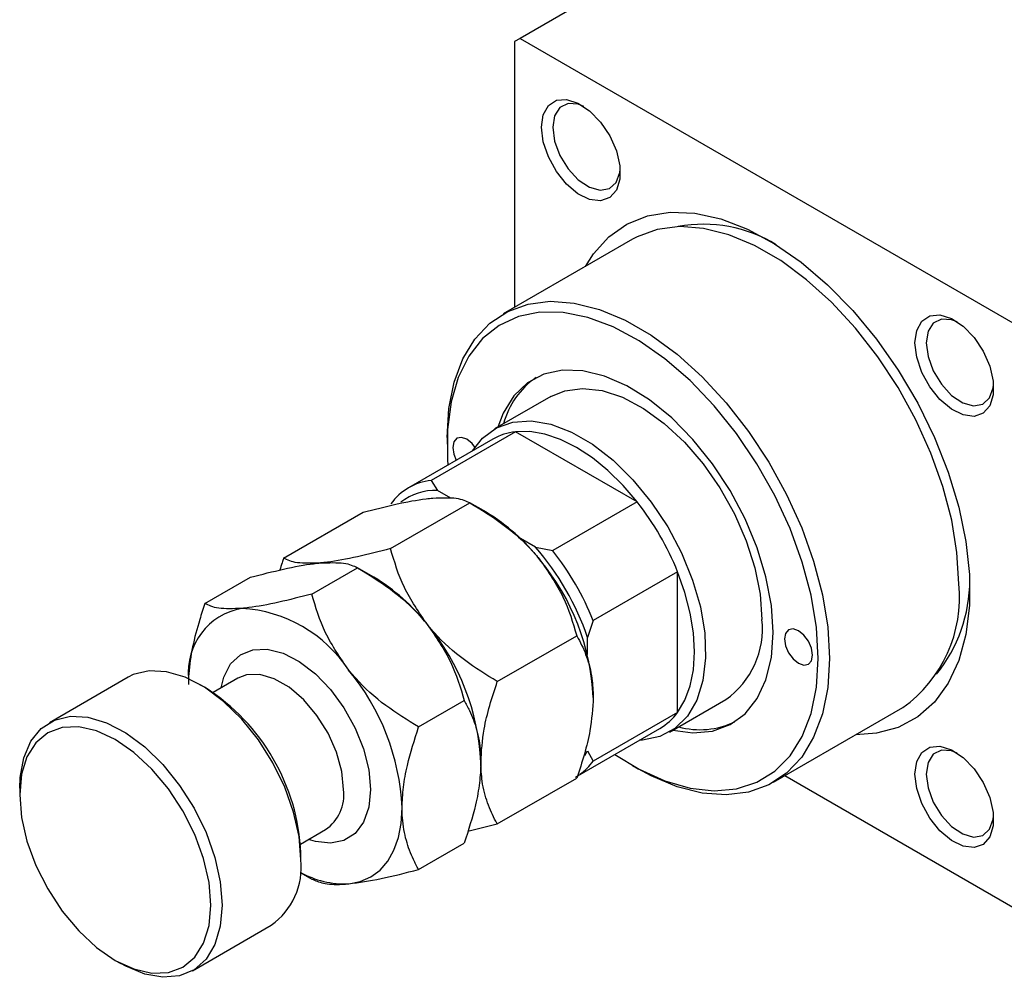
# Model space of a CAD drawing. Units: millimetres. Extents: x -299 to 635, y -106 to 415.
# Drawn here: x -177 to -53, y -106 to 14 of the extents above; entities that cross this region are included whole.
import ezdxf

# ---------------------------------------------------------------- set-up
doc = ezdxf.new("R2010")
doc.units = ezdxf.units.MM

msp = doc.modelspace()

# ---------------------------------------------------------------- linework, layer by layer
at = {"color": 7, "linetype": 'Continuous', "lineweight": 25}
for p, q in [((-46.03, 50.93), (-113.92, 11.74)), ((-113.92, 11.74), (-114.62, 11.33)), ((-114.62, 11.33), (-114.62, -22.07)), ((-113.92, 11.74), (-51.69, -24.18)), ((-99.8, -13.52), (-116.06, -22.91)), ((-110.07, -33.3), (-117.14, -37.38)), ((-114.49, -37.73), (-125.1, -43.85)), ((-99.2, -46.56), (-114.49, -37.73)), ((-117.34, -38.66), (-127.95, -44.78)), ((-123.11, -38.47), (-123.11, -39.29)), ((-125.1, -43.85), (-124.32, -45.12)), ((-122.65, -46.08), (-124.32, -45.12)), ((-130.22, -52.42), (-120.24, -46.66)), ((-118.16, -47.86), (-120.23, -46.66)), ((-99.2, -46.56), (-109.8, -52.68)), ((-143.66, -53.63), (-133.67, -47.86)), ((-111.99, -52.24), (-113.86, -51.16)), ((-111.99, -52.24), (-109.8, -52.68)), ((-140.12, -58.14), (-134.38, -54.82)), ((-132.3, -56.03), (-134.37, -54.83)), ((-94.12, -55.36), (-104.72, -61.48)), ((-94.12, -73.02), (-94.12, -55.36)), ((-153.56, -59.34), (-147.81, -56.02)), ((-104.72, -61.48), (-105.43, -63.6)), ((-116.79, -69.14), (-106.8, -63.37)), ((-105.43, -65.75), (-105.43, -63.6)), ((-163.22, -68.6), (-173.12, -74.32)), ((-149.4, -68.71), (-152.53, -70.52)), ((-153.51, -69.9), (-154.22, -69.5)), ((-126.69, -74.85), (-120.94, -71.54)), ((-95.14, -75.49), (-88.07, -71.41)), ((-94.12, -73.02), (-104.72, -79.15)), ((-82.07, -81.8), (-65.8, -72.41)), ((-106.95, -81.15), (-96.35, -75.03)), ((-105.78, -78.42), (-105.43, -77.84)), ((-105.43, -77.84), (-104.72, -79.15)), ((-99.78, -79.7), (-99.07, -80.11)), ((-116.79, -87.05), (-106.8, -81.29)), ((-80.63, -80.97), (-51.69, -97.67)), ((-176.85, -82.56), (-176.85, -83.38)), ((-141.53, -89.57), (-138.4, -87.76)), ((-120.51, -87.96), (-116.79, -87.05)), ((-126.69, -92.77), (-120.94, -89.45)), ((-141.49, -91.54), (-141.49, -90.72)), ((-141.57, -93.13), (-140.13, -93.97)), ((-155.12, -105.5), (-145.22, -99.78)), ((-164.83, -104.2), (-164.12, -104.6))]:
    msp.add_line(p, q, dxfattribs=at)
at = {"color": 7, "linetype": 'Continuous', "lineweight": 25, "flags": 128}
for points in [[(-111.23, 0.56), (-111.01, 2.11), (-110.37, 3.28), (-109.36, 3.95), (-108.09, 4.06), (-106.65, 3.61), (-105.18, 2.63), (-103.8, 1.22), (-102.65, -0.51), (-101.82, -2.4), (-101.38, -4.28), (-101.38, -5.98), (-101.82, -7.36), (-102.65, -8.28), (-103.8, -8.68), (-105.18, -8.51), (-106.65, -7.79), (-108.09, -6.58), (-109.36, -4.99), (-110.37, -3.16), (-111.01, -1.26), (-111.23, 0.56)], [(-105.91, 3.19), (-106.61, 3.46), (-107.89, 3.55), (-108.92, 3.05), (-109.58, 2.01), (-109.81, 0.56)], [(-109.81, 0.56), (-109.58, -1.17), (-108.92, -2.97), (-107.89, -4.66), (-106.61, -6.04), (-105.22, -6.98), (-103.87, -7.36), (-102.7, -7.16), (-101.84, -6.38), (-101.39, -5.12), (-101.34, -4.73)], [(-105.72, -16.93), (-104.71, -15.34), (-102.78, -13.21), (-100.5, -11.62), (-97.9, -10.58), (-95.04, -10.12), (-91.95, -10.25), (-88.7, -10.96), (-85.35, -12.25), (-81.95, -14.08), (-78.57, -16.42), (-75.26, -19.24), (-72.09, -22.49), (-69.11, -26.09), (-66.37, -30), (-63.92, -34.14), (-61.82, -38.44), (-60.08, -42.82), (-58.76, -47.2), (-57.86, -51.51), (-57.4, -55.66), (-57.4, -59.59), (-57.86, -63.22), (-58.76, -66.49), (-60.08, -69.34), (-61.82, -71.72), (-63.92, -73.58), (-66.37, -74.9), (-69.11, -75.65), (-71.72, -75.83)], [(-58.76, -56.84), (-58.99, -52.93), (-59.65, -48.84), (-60.75, -44.63), (-62.26, -40.4), (-64.15, -36.21), (-66.39, -32.15), (-68.94, -28.29), (-71.74, -24.7), (-74.75, -21.45), (-77.91, -18.61), (-81.16, -16.21), (-84.44, -14.32), (-87.69, -12.96), (-90.85, -12.16), (-93.86, -11.93), (-96.67, -12.28), (-99.21, -13.2), (-99.8, -13.52)], [(-123.11, -38.47), (-122.88, -34.82), (-122.22, -31.5), (-121.12, -28.56), (-119.61, -26.07), (-117.72, -24.07), (-115.48, -22.59), (-112.93, -21.67), (-110.13, -21.32), (-107.12, -21.55), (-103.96, -22.35), (-100.71, -23.71), (-97.43, -25.6), (-94.17, -27.99), (-91.02, -30.84), (-88.01, -34.09), (-85.2, -37.68), (-82.66, -41.54), (-80.42, -45.6), (-78.52, -49.79), (-77.02, -54.02), (-75.92, -58.23), (-75.25, -62.32), (-75.02, -66.23)], [(-76.44, -66.23), (-76.67, -62.35), (-77.34, -58.28), (-78.46, -54.11), (-79.98, -49.91), (-81.9, -45.76), (-84.16, -41.75), (-86.72, -37.95), (-89.54, -34.45), (-92.56, -31.3), (-95.72, -28.56), (-98.96, -26.3), (-102.21, -24.55), (-105.42, -23.36), (-108.51, -22.73), (-111.44, -22.69), (-114.14, -23.23), (-116.56, -24.35), (-118.65, -26.02), (-120.38, -28.22), (-121.7, -30.89), (-122.6, -33.98), (-123.05, -37.44), (-123.05, -41.2), (-123, -41.92)], [(-64.28, -26.55), (-64.06, -24.99), (-63.42, -23.83), (-62.41, -23.16), (-61.14, -23.04), (-59.7, -23.49), (-58.23, -24.47), (-56.85, -25.89), (-55.7, -27.61), (-54.87, -29.5), (-54.43, -31.38), (-54.43, -33.08), (-54.87, -34.46), (-55.7, -35.39), (-56.85, -35.79), (-58.23, -35.62), (-59.7, -34.89), (-61.14, -33.68), (-62.41, -32.09), (-63.42, -30.27), (-64.06, -28.36), (-64.28, -26.55)], [(-58.96, -23.92), (-59.66, -23.65), (-60.94, -23.56), (-61.97, -24.06), (-62.63, -25.09), (-62.86, -26.55)], [(-62.86, -26.55), (-62.63, -28.27), (-61.97, -30.08), (-60.94, -31.76), (-59.66, -33.15), (-58.27, -34.08), (-56.92, -34.47), (-55.75, -34.26), (-54.89, -33.48), (-54.44, -32.22), (-54.39, -31.83)], [(-82.1, -62.97), (-82.32, -59.56), (-83.01, -55.98), (-84.12, -52.31), (-85.64, -48.66), (-87.53, -45.11), (-89.73, -41.76), (-92.2, -38.69), (-94.86, -35.99), (-97.64, -33.73), (-100.49, -31.95), (-103.31, -30.72), (-106.04, -30.06), (-108.61, -29.98), (-110.95, -30.49), (-113.01, -31.59), (-114.71, -33.23), (-116.04, -35.37), (-116.71, -37.14)], [(-110.07, -33.3), (-108.32, -32.57), (-106.07, -32.27), (-103.62, -32.55), (-101.04, -33.39), (-98.41, -34.79), (-95.79, -36.68), (-93.27, -39.03), (-90.91, -41.76), (-88.79, -44.8), (-86.96, -48.05), (-85.49, -51.43), (-84.4, -54.84), (-83.73, -58.17), (-83.51, -61.33)], [(-119.92, -40.14), (-118.64, -38.53), (-116.9, -37.25), (-114.85, -36.52), (-112.55, -36.37), (-110.06, -36.79), (-107.46, -37.77), (-104.82, -39.3), (-102.22, -41.31), (-99.73, -43.76), (-97.43, -46.58), (-95.37, -49.68), (-93.63, -52.97), (-92.25, -56.37), (-91.26, -59.76), (-90.71, -63.06), (-90.6, -66.17), (-90.93, -69), (-91.7, -71.47), (-92.89, -73.5), (-94.46, -75.04), (-96.36, -76.05), (-98.55, -76.5), (-98.92, -76.51)], [(-99.2, -46.56), (-100.98, -44.47), (-102.88, -42.61), (-104.84, -41.01), (-106.84, -39.7), (-108.85, -38.7), (-110.81, -38.03), (-112.71, -37.7), (-114.49, -37.73)], [(-119.6, -39.66), (-119.96, -39.22), (-120.63, -38.68), (-121.31, -38.44), (-121.88, -38.55), (-122.27, -38.99), (-122.4, -39.7), (-122.27, -40.56), (-121.95, -41.32)], [(-94.12, -73.02), (-93.2, -71.49), (-92.54, -69.69), (-92.13, -67.65), (-92, -65.42), (-92.13, -63.02), (-92.54, -60.52), (-93.2, -57.95), (-94.12, -55.36)], [(-94.71, -75.24), (-92.2, -75.58), (-89.73, -75.36), (-87.53, -74.55), (-85.64, -73.18), (-84.12, -71.28), (-83.01, -68.91), (-82.32, -66.11), (-82.1, -62.97)], [(-77.15, -65.82), (-77.28, -64.96), (-77.66, -64.08), (-78.24, -63.31), (-78.91, -62.76), (-79.59, -62.53), (-80.16, -62.64), (-80.55, -63.08), (-80.68, -63.78), (-80.55, -64.64), (-80.16, -65.52), (-79.59, -66.3), (-78.91, -66.84), (-78.24, -67.08), (-77.66, -66.97), (-77.28, -66.53), (-77.15, -65.82)], [(-102, -78.3), (-98.96, -80.16), (-95.72, -81.64), (-92.56, -82.55), (-89.54, -82.88), (-86.72, -82.63), (-84.16, -81.8), (-81.9, -80.4), (-79.98, -78.46), (-78.46, -76.03), (-77.34, -73.14), (-76.67, -69.85), (-76.44, -66.23)], [(-75.02, -66.23), (-75.25, -69.88), (-75.92, -73.21), (-77.02, -76.14), (-78.52, -78.64), (-80.42, -80.64), (-82.66, -82.12), (-85.2, -83.04), (-88.01, -83.39), (-91.02, -83.16), (-94.17, -82.36), (-97.43, -81), (-99.07, -80.11)], [(-141.49, -91.54), (-141.72, -88.63), (-142.4, -85.55), (-143.51, -82.43), (-145.01, -79.37), (-146.84, -76.48), (-148.93, -73.88), (-151.22, -71.64), (-153.62, -69.86), (-156.03, -68.6), (-158.38, -67.9), (-160.58, -67.79), (-162.56, -68.27), (-163.22, -68.6)], [(-176.85, -82.56), (-176.79, -81.2), (-176.33, -78.72), (-175.43, -76.64), (-174.13, -75.05), (-172.46, -73.99), (-170.48, -73.5), (-168.28, -73.61), (-165.93, -74.31), (-163.51, -75.58), (-161.12, -77.36), (-158.83, -79.59), (-156.74, -82.2), (-154.91, -85.08), (-153.41, -88.14), (-152.3, -91.27), (-151.62, -94.34), (-151.39, -97.26)], [(-152.81, -97.26), (-153.04, -94.41), (-153.72, -91.41), (-154.83, -88.37), (-156.33, -85.41), (-158.15, -82.63), (-160.23, -80.15), (-162.48, -78.05), (-164.83, -76.43), (-167.17, -75.35), (-169.43, -74.84), (-171.51, -74.92), (-173.33, -75.59), (-174.82, -76.83), (-175.93, -78.59), (-176.62, -80.8), (-176.85, -83.38), (-176.62, -86.22), (-175.93, -89.22), (-174.82, -92.26), (-173.33, -95.22), (-171.51, -98), (-169.43, -100.48), (-167.17, -102.58), (-164.83, -104.2), (-162.48, -105.28), (-160.23, -105.8), (-158.15, -105.71), (-156.33, -105.04), (-154.83, -103.8), (-153.72, -102.04), (-153.04, -99.83), (-152.81, -97.26)], [(-64.28, -80.77), (-64.06, -79.21), (-63.42, -78.04), (-62.41, -77.38), (-61.14, -77.26), (-59.7, -77.71), (-58.23, -78.69), (-56.85, -80.1), (-55.7, -81.83), (-54.87, -83.72), (-54.43, -85.6), (-54.43, -87.3), (-54.87, -88.68), (-55.7, -89.61), (-56.85, -90), (-58.23, -89.83), (-59.7, -89.11), (-61.14, -87.9), (-62.41, -86.31), (-63.42, -84.48), (-64.06, -82.58), (-64.28, -80.77)], [(-58.96, -78.14), (-59.66, -77.87), (-60.94, -77.78), (-61.97, -78.28), (-62.63, -79.31), (-62.86, -80.77)], [(-62.86, -80.77), (-62.63, -82.49), (-61.97, -84.29), (-60.94, -85.98), (-59.66, -87.37), (-58.27, -88.3), (-56.92, -88.69), (-55.75, -88.48), (-54.89, -87.7), (-54.44, -86.44), (-54.39, -86.05)], [(-135.48, -94.57), (-134.02, -94.28), (-132.7, -93.71), (-131.54, -92.85), (-130.56, -91.73), (-129.79, -90.36), (-129.22, -88.76), (-128.88, -86.97), (-128.76, -85.01)], [(-151.39, -97.26), (-151.62, -99.9), (-152.3, -102.19), (-153.41, -104.03), (-154.91, -105.37), (-156.74, -106.14), (-158.83, -106.33), (-161.12, -105.92), (-163.51, -104.94), (-164.12, -104.6)]]:
    msp.add_lwpolyline(points, dxfattribs=at)
at = {"color": 8, "linetype": 'Continuous', "lineweight": 25, "flags": 128}
for points in [[(-151.53, -69.94), (-151.18, -68.58), (-150.32, -66.93), (-149.08, -65.76), (-147.52, -65.13), (-145.71, -65.06), (-143.73, -65.57), (-141.69, -66.62), (-139.66, -68.17), (-137.76, -70.15), (-136.07, -72.45), (-134.66, -74.99), (-133.6, -77.62), (-132.95, -80.24), (-132.72, -82.72)], [(-136.12, -82.72), (-136.34, -80.44), (-137.01, -78.03), (-138.07, -75.64), (-139.48, -73.39), (-141.14, -71.43), (-142.96, -69.86), (-144.83, -68.78), (-146.66, -68.24), (-148.32, -68.29), (-149.4, -68.71)], [(-132.72, -82.72), (-132.95, -84.95), (-133.6, -86.81), (-134.66, -88.23), (-136.07, -89.13), (-137.76, -89.48), (-139.66, -89.26), (-140.53, -88.99)]]:
    msp.add_lwpolyline(points, dxfattribs=at)
at = {"color": 7, "linetype": 'Continuous', "lineweight": 25}
for centre, radius, start, end in [((-90.86, -29.16), 17.52, 58.5132, 100.4348), ((-106.21, -39.27), 10.12, 124.3207, 165.4306), ((-113.69, -45.06), 7.37, 96.2675, 119.7285), ((-124.33, -51.05), 7.24, 96.1108, 143.8999), ((-124.6, -52.24), 7.13, 87.7364, 127.5022), ((-127.48, -68.75), 35.95, 21.8778, 38.1222), ((-130.94, -69.04), 24.73, 37.9791, 58.8873), ((-137.51, -74.55), 33.89, 18.8344, 41.1656), ((-138.09, -74.88), 35.95, 21.8778, 38.1222), ((-133.86, -72.47), 29.16, 2.6393, 39.7721), ((-145.08, -77.2), 24.73, 37.9791, 58.8873), ((-75.74, -58.54), 17.07, 305.6209, 5.6913), ((-76.33, -56.34), 18.96, 321.2204, 359.8209), ((-147.49, -67.98), 8.17, 100.0434, 185.596), ((-149.95, -77.25), 17.34, 33.4349, 86.5705), ((-94.27, -62.53), 10.82, 304.9417, 6.3705), ((-148, -80.64), 29.16, 2.6393, 39.7721), ((-157.9, -86.35), 29.16, 2.6393, 39.7721), ((-167.59, -91.91), 26.13, 2.6058, 57.3888), ((-100.05, -68.68), 7.35, 300.232, 323.777), ((-91.32, -64.95), 10.24, 254.8169, 295.4211), ((-110.73, -74.73), 7.45, 305.4931, 323.6802), ((-150.36, -92.49), 8.92, 305.1831, 6.1291), ((-135.99, -83.23), 11.35, 240.5762, 272.577)]:
    msp.add_arc(centre, radius, start, end, dxfattribs=at)
at = {"color": 8, "linetype": 'Continuous', "lineweight": 25}
msp.add_arc((-141.42, -83.36), 5.34, 304.455, 6.8571, dxfattribs=at)
at = {"color": 7, "linetype": 'Continuous', "lineweight": 25}
for points, knots in [([(-133.67, -47.86), (-132.27, -47.5), (-129.41, -46.76), (-126.53, -46.23), (-125.16, -46.09), (-124.88, -46.06)], [0, 0, 0, 0, 0.432385, 0.879554, 1, 1, 1, 1]), ([(-124.88, -46.06), (-123.81, -46.02), (-121.71, -45.95), (-120.72, -46.43), (-120.24, -46.66)], [0, 0, 0, 0, 0.504, 1, 1, 1, 1]), ([(-120.24, -46.66), (-118.83, -47.52), (-115.97, -49.28), (-113.09, -51.84), (-111.73, -53.47), (-111.44, -53.82)], [0, 0, 0, 0, 0.432385, 0.879554, 1, 1, 1, 1]), ([(-130.22, -52.42), (-131.63, -52.79), (-134.49, -53.52), (-137.37, -54.06), (-138.73, -54.2), (-139.02, -54.22)], [0, 0, 0, 0, 0.432385, 0.879554, 1, 1, 1, 1]), ([(-125.58, -61.98), (-126.64, -60.44), (-128.75, -57.39), (-129.73, -54.07), (-130.22, -52.42)], [0, 0, 0, 0, 0.504, 1, 1, 1, 1]), ([(-147.81, -56.02), (-146.41, -55.66), (-143.55, -54.93), (-140.67, -54.39), (-139.31, -54.25), (-139.02, -54.22)], [0, 0, 0, 0, 0.432385, 0.879554, 1, 1, 1, 1]), ([(-143.66, -53.63), (-143.72, -53.82), (-143.9, -54.31), (-144.04, -54.81), (-144.12, -55.11)], [0, 0, 0, 0, 0.384406, 1, 1, 1, 1]), ([(-139.02, -54.22), (-140.08, -54.26), (-142.19, -54.33), (-143.17, -53.86), (-143.66, -53.63)], [0, 0, 0, 0, 0.504, 1, 1, 1, 1]), ([(-139.02, -54.22), (-137.96, -54.19), (-135.85, -54.12), (-134.87, -54.59), (-134.38, -54.82)], [0, 0, 0, 0, 0.504, 1, 1, 1, 1]), ([(-111.44, -53.82), (-110.38, -55.36), (-108.27, -58.41), (-107.29, -61.73), (-106.8, -63.37)], [0, 0, 0, 0, 0.504, 1, 1, 1, 1]), ([(-134.38, -54.82), (-132.97, -55.69), (-130.11, -57.44), (-127.23, -60.01), (-125.87, -61.63), (-125.58, -61.98)], [0, 0, 0, 0, 0.432385, 0.879554, 1, 1, 1, 1]), ([(-140.12, -58.14), (-141.53, -58.5), (-144.39, -59.24), (-147.27, -59.77), (-148.63, -59.91), (-148.92, -59.94)], [0, 0, 0, 0, 0.432385, 0.879554, 1, 1, 1, 1]), ([(-135.48, -67.7), (-136.54, -66.16), (-138.65, -63.1), (-139.63, -59.78), (-140.12, -58.14)], [0, 0, 0, 0, 0.504, 1, 1, 1, 1]), ([(-153.56, -59.34), (-153.78, -60.01), (-154.39, -61.83), (-155.17, -64.81), (-155.59, -67.55), (-155.63, -69.06), (-155.63, -69.5)], [0, 0, 0, 0, 0.191946, 0.522342, 0.860593, 1, 1, 1, 1]), ([(-148.92, -59.94), (-149.98, -59.98), (-152.09, -60.05), (-153.07, -59.57), (-153.56, -59.34)], [0, 0, 0, 0, 0.504, 1, 1, 1, 1]), ([(-125.58, -61.98), (-124.52, -63.52), (-122.41, -66.57), (-121.43, -69.89), (-120.94, -71.54)], [0, 0, 0, 0, 0.504, 1, 1, 1, 1]), ([(-116.79, -69.14), (-118.19, -68.27), (-121.05, -66.52), (-123.93, -63.95), (-125.29, -62.33), (-125.58, -61.98)], [0, 0, 0, 0, 0.4323851, 0.8795539, 1, 1, 1, 1]), ([(-106.8, -63.37), (-106.74, -63.49), (-106.27, -64.31), (-105.51, -65.99), (-104.84, -68.47), (-104.76, -70.32), (-104.72, -71.13)], [0, 0, 0, 0, 0.054792, 0.391636, 0.73496, 1, 1, 1, 1]), ([(-126.69, -74.85), (-128.09, -73.99), (-130.95, -72.23), (-133.83, -69.67), (-135.19, -68.04), (-135.48, -67.7)], [0, 0, 0, 0, 0.432385, 0.879554, 1, 1, 1, 1]), ([(-118.87, -79.29), (-118.78, -77.92), (-118.63, -75.62), (-117.78, -72.15), (-117.12, -70.14), (-116.79, -69.14)], [0, 0, 0, 0, 0.425131, 0.710619, 1, 1, 1, 1]), ([(-120.94, -71.54), (-120.72, -71.95), (-120.11, -73.06), (-119.33, -75.15), (-118.91, -77.39), (-118.87, -78.86), (-118.87, -79.29)], [0, 0, 0, 0, 0.191946, 0.522342, 0.860593, 1, 1, 1, 1]), ([(-104.72, -71.13), (-104.81, -72.51), (-104.96, -74.81), (-105.81, -78.28), (-106.47, -80.28), (-106.8, -81.29)], [0, 0, 0, 0, 0.425131, 0.710619, 1, 1, 1, 1]), ([(-128.76, -85.01), (-128.73, -84.16), (-128.66, -82.45), (-128.03, -79.03), (-127.2, -76.47), (-126.69, -74.85)], [0, 0, 0, 0, 0.265304, 0.536795, 1, 1, 1, 1]), ([(-118.87, -79.29), (-118.9, -80.14), (-118.97, -81.86), (-119.6, -85.27), (-120.43, -87.83), (-120.94, -89.45)], [0, 0, 0, 0, 0.265304, 0.536795, 1, 1, 1, 1]), ([(-116.79, -87.05), (-116.85, -86.94), (-117.32, -86.11), (-118.08, -84.43), (-118.75, -81.95), (-118.83, -80.1), (-118.87, -79.29)], [0, 0, 0, 0, 0.054792, 0.391636, 0.73496, 1, 1, 1, 1]), ([(-126.69, -92.77), (-126.91, -92.36), (-127.52, -91.24), (-128.3, -89.16), (-128.72, -86.91), (-128.76, -85.44), (-128.76, -85.01)], [0, 0, 0, 0, 0.191946, 0.522342, 0.860593, 1, 1, 1, 1]), ([(-135.48, -94.57), (-134.18, -94.39), (-131.6, -94.04), (-128.31, -93.19), (-126.69, -92.77)], [0, 0, 0, 0, 0.504, 1, 1, 1, 1]), ([(-140.12, -93.97), (-139.69, -94.17), (-138.8, -94.57), (-137.05, -94.69), (-135.76, -94.59), (-135.48, -94.57)], [0, 0, 0, 0, 0.432385, 0.879554, 1, 1, 1, 1])]:
    msp.add_open_spline(points, degree=3, knots=knots, dxfattribs=at)

doc.saveas('drawing.dxf')
